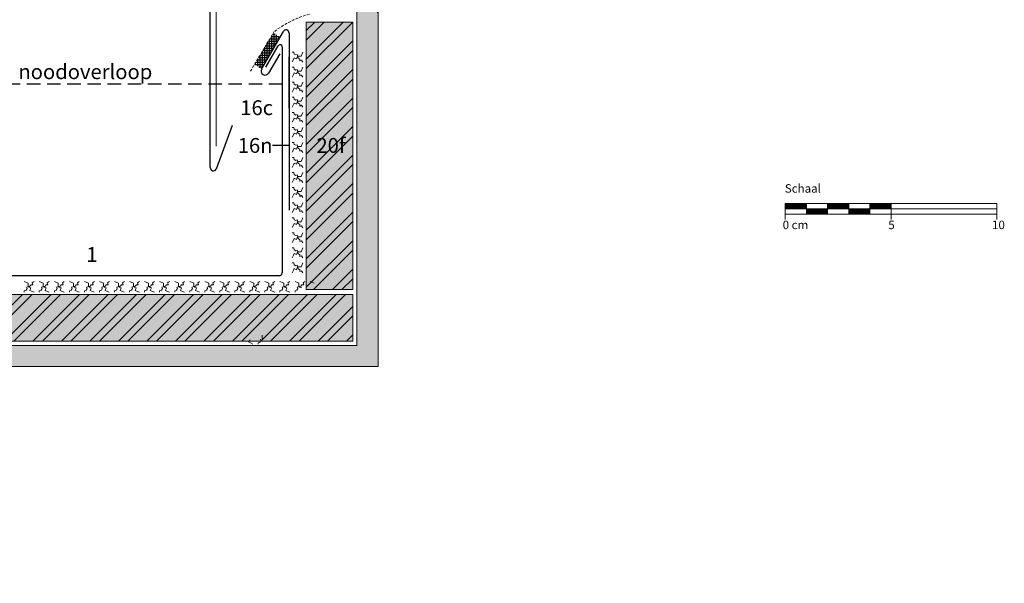
# Model space of a CAD drawing. Extents: x -131 to 2472, y -1272 to -659.
# Drawn here: x 151 to 616, y -1237 to -971 of the extents above; entities that cross this region are included whole.
import ezdxf

# ---------------------------------------------------------------- set-up
doc = ezdxf.new("R2010")
doc.units = 0
doc.header["$LTSCALE"] = 0.5
doc.linetypes.add('STRICHLINIE', pattern=[19.05, 12.7, -6.35])
doc.linetypes.add('STRICHLINIEX2', pattern=[38.1, 25.4, -12.7])
doc.layers.get('0').update_dxf_attribs({"linetype": 'CONTINUOUS'})
for name, color, linetype, lineweight in [('Brettholz Umrisslinie_Softwood boarding outline', 7, 'CONTINUOUS', 9), ('Holzwerkstoffplatte Schnittschraffur_Plywood section hatching', 253, 'CONTINUOUS', 15), ('Holzwerkstoffplatte Umrisslinie_Plywood outline', 7, 'CONTINUOUS', 9), ('Kantholz Umrisslinie_Wooden batten outline', 7, 'CONTINUOUS', 9), ('Maßstab_Scale', 7, 'CONTINUOUS', 15), ('Stahl_Steel', 7, 'CONTINUOUS', 15), ('strukturierte Trennlage (X)', 7, 'CONTINUOUS', 15), ('Tragwerk Schraffur_Supporting structure hatching', 253, 'CONTINUOUS', 15), ('Trennlage_Underlay', 7, 'STRICHLINIEX2', 15), ('Zink geschnitten Vollmaterial_Zinc section', 7, 'CONTINUOUS', 30)]:
    doc.layers.add(name, color=color, linetype=linetype, lineweight=lineweight)
doc.layers.add('Legende_Key German', color=7, linetype='CONTINUOUS')
doc.layers.add('Schraffur Holz geschnitten_Wood hatching section', color=7, linetype='CONTINUOUS', true_color=0xf7dc9c)
doc.styles.get("Standard").update_dxf_attribs({"font": 'arial.ttf'})

msp = doc.modelspace()

# ---------------------------------------------------------------- hatches: boundary and pattern name
h = msp.add_hatch()
h.set_pattern_fill('ANSI37', color=256, scale=0.35, angle=45, style=0)
h.set_pattern_definition([(90, (106.3901, -35.4671), (-1.11125, 1e-16), []), (180, (106.3901, -35.4671), (-1e-16, -1.11125), [])])
edge = h.paths.add_edge_path()
edge.add_line((261.56, -992.15), (270.47, -977.28))
edge.add_line((270.47, -977.28), (273.62, -979.32))
edge.add_line((273.62, -979.32), (265.02, -994.22))
edge.add_line((265.02, -994.22), (261.61, -992.18))
at = {"layer": 'Holzwerkstoffplatte Schnittschraffur_Plywood section hatching'}
h = msp.add_hatch(dxfattribs=at)
h.set_pattern_fill('ANSI32', color=256, style=0)
h.set_pattern_definition([(45, (109.37, 19.148), (-6.73519, 6.73519), []), (45, (113.861, 19.148), (-6.73519, 6.73519), [])])
h.paths.add_polyline_path([(307.99, -972.13), (285.99, -972.13), (285.99, -1098.49), (307.99, -1098.49)])
h.paths.add_polyline_path([(288.78, -1037.85), (306.22, -1037.85), (306.22, -1023.42), (288.78, -1023.42)], flags=24)
h = msp.add_hatch(dxfattribs=at)
h.set_pattern_fill('ANSI32', color=256)
h.paths.add_polyline_path([(86.94, -1014.54), (64.94, -1024.81), (64.94, -1122.82), (86.94, -1122.82)])
h.paths.add_polyline_path([(88.94, -1100.82), (88.94, -1122.82), (307.99, -1122.82), (307.99, -1100.82)])
at = {"layer": 'Schraffur Holz geschnitten_Wood hatching section'}
h = msp.add_hatch(color=256, dxfattribs=at)
h.paths.add_polyline_path([(285.99, -1098.49), (307.99, -1098.49), (307.99, -972.13), (285.99, -972.13)])
h.paths.add_polyline_path([(288.78, -1037.85), (306.22, -1037.85), (306.22, -1023.42), (288.78, -1023.42)], flags=24)
h = msp.add_hatch(color=256, dxfattribs=at)
h.dxf.hatch_style = 1
h.paths.add_polyline_path([(86.94, -1014.54), (64.94, -1024.81), (64.94, -1122.82), (86.94, -1122.82)])
h.paths.add_polyline_path([(88.94, -1100.82), (88.94, -1122.82), (307.99, -1122.82), (307.99, -1100.82)])
at = {"layer": 'Tragwerk Schraffur_Supporting structure hatching'}
msp.add_hatch(color=256, dxfattribs=at).paths.add_polyline_path([(-65.15, -1096.54), (52.94, -1041.44), (52.94, -1134.82), (319.99, -1134.82), (319.99, -967.61), (309.99, -961.24), (309.99, -1124.82), (62.94, -1124.82), (62.94, -1025.74), (-75.15, -1090.17), (-75.15, -1237.17), (-65.15, -1237.17)])

# ---------------------------------------------------------------- linework, layer by layer
at = {"layer": 'Brettholz Umrisslinie_Softwood boarding outline'}
for p, q in [((285.99, -972.13), (285.99, -1098.49)), ((307.99, -972.13), (285.99, -972.13)), ((307.99, -1098.49), (307.99, -972.13)), ((277.78, -1012.87), (277.78, -988.59)), ((307.99, -1100.82), (88.94, -1100.82)), ((285.99, -1098.49), (307.99, -1098.49)), ((307.99, -1100.82), (307.99, -1122.82)), ((88.94, -1122.82), (307.99, -1122.82))]:
    msp.add_line(p, q, dxfattribs=at)
at = {"layer": 'Holzwerkstoffplatte Umrisslinie_Plywood outline'}
for p, q in [((285.99, -972.13), (307.99, -972.13)), ((277.78, -988.59), (277.78, -1012.87))]:
    msp.add_line(p, q, dxfattribs=at)
at = {"layer": 'Kantholz Umrisslinie_Wooden batten outline'}
msp.add_lwpolyline([(-65.15, -1096.54), (52.94, -1041.44), (52.94, -1134.82), (319.99, -1134.82), (319.99, -967.61), (319.99, -967.61), (309.99, -961.24), (309.99, -961.24), (309.99, -1124.82), (62.94, -1124.82), (62.94, -1025.74), (-75.15, -1090.17), (-75.15, -1237.17), (-65.15, -1237.17)], close=True, dxfattribs=at)
at = {"layer": 'Legende_Key German'}
msp.add_line((270.07, -1030.35), (277.86, -1030.34), dxfattribs=at)
at = {"layer": 'Maßstab_Scale'}
for p, q in [((512.43, -1057.82), (557.43, -1057.82)), ((512.43, -1057.82), (512.43, -1065.32)), ((512.43, -1060.32), (612.43, -1060.32)), ((522.43, -1062.82), (522.43, -1057.82)), ((532.43, -1062.82), (532.43, -1057.82)), ((542.43, -1062.82), (542.43, -1057.82)), ((552.43, -1057.82), (612.43, -1057.82)), ((552.43, -1062.82), (552.43, -1057.82)), ((562.43, -1057.82), (562.43, -1065.32)), ((612.43, -1057.82), (612.43, -1065.32)), ((537.43, -1062.82), (512.43, -1062.82)), ((532.43, -1062.82), (557.43, -1062.82)), ((552.43, -1062.82), (612.43, -1062.82))]:
    msp.add_line(p, q, dxfattribs=at)
at = {"layer": 'Maßstab_Scale', "linetype": 'Continuous'}
for p, q in [((512.43, -1057.96), (512.57, -1057.82)), ((512.43, -1058.14), (512.75, -1057.82)), ((512.43, -1058.31), (512.93, -1057.82)), ((512.43, -1058.49), (513.11, -1057.82)), ((512.43, -1058.67), (513.28, -1057.82)), ((512.43, -1058.84), (513.46, -1057.82)), ((512.43, -1059.02), (513.64, -1057.82)), ((512.43, -1059.2), (513.81, -1057.82)), ((512.43, -1059.37), (513.99, -1057.82)), ((512.43, -1059.55), (514.17, -1057.82)), ((512.43, -1059.73), (514.34, -1057.82)), ((512.43, -1059.9), (514.52, -1057.82)), ((512.43, -1060.08), (514.7, -1057.82)), ((512.43, -1060.26), (514.87, -1057.82)), ((512.55, -1060.32), (515.05, -1057.82)), ((512.73, -1060.32), (515.23, -1057.82)), ((512.9, -1060.32), (515.4, -1057.82)), ((513.08, -1060.32), (515.58, -1057.82)), ((513.26, -1060.32), (515.76, -1057.82)), ((513.43, -1060.32), (515.93, -1057.82)), ((513.61, -1060.32), (516.11, -1057.82)), ((513.79, -1060.32), (516.29, -1057.82)), ((513.96, -1060.32), (516.46, -1057.82)), ((514.14, -1060.32), (516.64, -1057.82)), ((514.32, -1060.32), (516.82, -1057.82)), ((514.49, -1060.32), (516.99, -1057.82)), ((514.67, -1060.32), (517.17, -1057.82)), ((514.85, -1060.32), (517.35, -1057.82)), ((515.02, -1060.32), (517.52, -1057.82)), ((515.2, -1060.32), (517.7, -1057.82)), ((515.38, -1060.32), (517.88, -1057.82)), ((515.55, -1060.32), (518.05, -1057.82)), ((515.73, -1060.32), (518.23, -1057.82)), ((515.91, -1060.32), (518.41, -1057.82)), ((516.09, -1060.32), (518.59, -1057.82)), ((516.26, -1060.32), (518.76, -1057.82)), ((516.44, -1060.32), (518.94, -1057.82)), ((516.62, -1060.32), (519.12, -1057.82)), ((516.79, -1060.32), (519.29, -1057.82)), ((516.97, -1060.32), (519.47, -1057.82)), ((517.15, -1060.32), (519.65, -1057.82)), ((517.32, -1060.32), (519.82, -1057.82)), ((517.5, -1060.32), (520, -1057.82)), ((517.68, -1060.32), (520.18, -1057.82)), ((517.85, -1060.32), (520.35, -1057.82)), ((518.03, -1060.32), (520.53, -1057.82)), ((518.21, -1060.32), (520.71, -1057.82)), ((518.38, -1060.32), (520.88, -1057.82)), ((518.56, -1060.32), (521.06, -1057.82)), ((518.74, -1060.32), (521.24, -1057.82)), ((518.91, -1060.32), (521.41, -1057.82)), ((519.09, -1060.32), (521.59, -1057.82)), ((519.27, -1060.32), (521.77, -1057.82)), ((519.44, -1060.32), (521.94, -1057.82)), ((519.62, -1060.32), (522.12, -1057.82)), ((519.8, -1060.32), (522.3, -1057.82)), ((519.97, -1060.32), (522.43, -1057.86)), ((520.15, -1060.32), (522.43, -1058.04)), ((520.33, -1060.32), (522.43, -1058.21)), ((520.5, -1060.32), (522.43, -1058.39)), ((520.68, -1060.32), (522.43, -1058.57)), ((520.86, -1060.32), (522.43, -1058.74)), ((521.03, -1060.32), (522.43, -1058.92)), ((521.21, -1060.32), (522.43, -1059.1)), ((521.39, -1060.32), (522.43, -1059.27)), ((521.57, -1060.32), (522.43, -1059.45)), ((521.74, -1060.32), (522.43, -1059.63)), ((521.92, -1060.32), (522.43, -1059.8)), ((522.1, -1060.32), (522.43, -1059.98)), ((522.27, -1060.32), (522.43, -1060.16)), ((522.43, -1060.33), (522.45, -1060.32)), ((522.43, -1060.51), (522.63, -1060.32)), ((522.43, -1060.69), (522.8, -1060.32)), ((522.43, -1060.87), (522.98, -1060.32)), ((522.43, -1061.04), (523.16, -1060.32)), ((522.43, -1061.22), (523.33, -1060.32)), ((522.43, -1061.4), (523.51, -1060.32)), ((522.43, -1061.57), (523.69, -1060.32)), ((522.43, -1061.75), (523.86, -1060.32)), ((522.43, -1061.93), (524.04, -1060.32)), ((522.43, -1062.1), (524.22, -1060.32)), ((522.43, -1062.28), (524.39, -1060.32)), ((522.43, -1062.46), (524.57, -1060.32)), ((522.43, -1062.63), (524.75, -1060.32)), ((522.43, -1062.81), (524.92, -1060.32)), ((522.6, -1062.82), (525.1, -1060.32)), ((522.78, -1062.82), (525.28, -1060.32)), ((522.95, -1062.82), (525.45, -1060.32)), ((523.13, -1062.82), (525.63, -1060.32)), ((523.31, -1062.82), (525.81, -1060.32)), ((523.48, -1062.82), (525.98, -1060.32)), ((523.66, -1062.82), (526.16, -1060.32)), ((523.84, -1062.82), (526.34, -1060.32)), ((524.02, -1062.82), (526.52, -1060.32)), ((524.19, -1062.82), (526.69, -1060.32)), ((524.37, -1062.82), (526.87, -1060.32)), ((524.55, -1062.82), (527.05, -1060.32)), ((524.72, -1062.82), (527.22, -1060.32)), ((524.9, -1062.82), (527.4, -1060.32)), ((525.08, -1062.82), (527.58, -1060.32)), ((525.25, -1062.82), (527.75, -1060.32)), ((525.43, -1062.82), (527.93, -1060.32)), ((525.61, -1062.82), (528.11, -1060.32)), ((525.78, -1062.82), (528.28, -1060.32)), ((525.96, -1062.82), (528.46, -1060.32)), ((526.14, -1062.82), (528.64, -1060.32)), ((526.31, -1062.82), (528.81, -1060.32)), ((526.49, -1062.82), (528.99, -1060.32)), ((526.67, -1062.82), (529.17, -1060.32)), ((526.84, -1062.82), (529.34, -1060.32)), ((527.02, -1062.82), (529.52, -1060.32)), ((527.2, -1062.82), (529.7, -1060.32)), ((527.37, -1062.82), (529.87, -1060.32)), ((527.55, -1062.82), (530.05, -1060.32)), ((527.73, -1062.82), (530.23, -1060.32)), ((527.9, -1062.82), (530.4, -1060.32)), ((528.08, -1062.82), (530.58, -1060.32)), ((528.26, -1062.82), (530.76, -1060.32)), ((528.43, -1062.82), (530.93, -1060.32)), ((528.61, -1062.82), (531.11, -1060.32)), ((528.79, -1062.82), (531.29, -1060.32)), ((528.96, -1062.82), (531.46, -1060.32)), ((529.14, -1062.82), (531.64, -1060.32)), ((529.32, -1062.82), (531.82, -1060.32)), ((529.5, -1062.82), (532, -1060.32)), ((529.67, -1062.82), (532.17, -1060.32)), ((529.85, -1062.82), (532.35, -1060.32)), ((530.03, -1062.82), (532.43, -1060.41)), ((530.2, -1062.82), (532.43, -1060.59)), ((530.38, -1062.82), (532.43, -1060.76)), ((530.56, -1062.82), (532.43, -1060.94)), ((532.43, -1057.94), (532.55, -1057.82)), ((532.43, -1058.11), (532.73, -1057.82)), ((532.43, -1058.29), (532.9, -1057.82)), ((532.43, -1058.47), (533.08, -1057.82)), ((532.43, -1058.64), (533.26, -1057.82)), ((532.43, -1058.82), (533.43, -1057.82)), ((532.43, -1059), (533.61, -1057.82)), ((532.43, -1059.17), (533.79, -1057.82)), ((532.43, -1059.35), (533.96, -1057.82)), ((532.43, -1059.53), (534.14, -1057.82)), ((532.43, -1059.7), (534.32, -1057.82)), ((532.43, -1059.88), (534.5, -1057.82)), ((532.43, -1060.06), (534.67, -1057.82)), ((532.43, -1060.23), (534.85, -1057.82)), ((532.53, -1060.32), (535.03, -1057.82)), ((532.7, -1060.32), (535.2, -1057.82)), ((532.88, -1060.32), (535.38, -1057.82)), ((533.06, -1060.32), (535.56, -1057.82)), ((533.23, -1060.32), (535.73, -1057.82)), ((533.41, -1060.32), (535.91, -1057.82)), ((533.59, -1060.32), (536.09, -1057.82)), ((533.76, -1060.32), (536.26, -1057.82)), ((533.94, -1060.32), (536.44, -1057.82)), ((534.12, -1060.32), (536.62, -1057.82)), ((534.29, -1060.32), (536.79, -1057.82)), ((534.47, -1060.32), (536.97, -1057.82)), ((534.65, -1060.32), (537.15, -1057.82)), ((534.82, -1060.32), (537.32, -1057.82)), ((535, -1060.32), (537.5, -1057.82)), ((535.18, -1060.32), (537.68, -1057.82)), ((535.35, -1060.32), (537.85, -1057.82)), ((535.53, -1060.32), (538.03, -1057.82)), ((535.71, -1060.32), (538.21, -1057.82)), ((535.88, -1060.32), (538.38, -1057.82)), ((536.06, -1060.32), (538.56, -1057.82)), ((536.24, -1060.32), (538.74, -1057.82)), ((536.41, -1060.32), (538.91, -1057.82)), ((536.59, -1060.32), (539.09, -1057.82)), ((536.77, -1060.32), (539.27, -1057.82)), ((536.94, -1060.32), (539.44, -1057.82)), ((537.12, -1060.32), (539.62, -1057.82)), ((537.3, -1060.32), (539.8, -1057.82)), ((537.48, -1060.32), (539.98, -1057.82)), ((537.65, -1060.32), (540.15, -1057.82)), ((537.83, -1060.32), (540.33, -1057.82)), ((538.01, -1060.32), (540.51, -1057.82)), ((538.18, -1060.32), (540.68, -1057.82)), ((538.36, -1060.32), (540.86, -1057.82)), ((538.54, -1060.32), (541.04, -1057.82)), ((538.71, -1060.32), (541.21, -1057.82)), ((538.89, -1060.32), (541.39, -1057.82)), ((539.07, -1060.32), (541.57, -1057.82)), ((539.24, -1060.32), (541.74, -1057.82)), ((539.42, -1060.32), (541.92, -1057.82)), ((539.6, -1060.32), (542.1, -1057.82)), ((539.77, -1060.32), (542.27, -1057.82)), ((539.95, -1060.32), (542.43, -1057.84)), ((540.13, -1060.32), (542.43, -1058.01)), ((540.3, -1060.32), (542.43, -1058.19)), ((540.48, -1060.32), (542.43, -1058.37)), ((540.66, -1060.32), (542.43, -1058.54)), ((540.83, -1060.32), (542.43, -1058.72)), ((541.01, -1060.32), (542.43, -1058.9)), ((541.19, -1060.32), (542.43, -1059.07)), ((541.36, -1060.32), (542.43, -1059.25)), ((541.54, -1060.32), (542.43, -1059.43)), ((541.72, -1060.32), (542.43, -1059.6)), ((541.89, -1060.32), (542.43, -1059.78)), ((542.07, -1060.32), (542.43, -1059.96)), ((542.25, -1060.32), (542.43, -1060.13)), ((542.42, -1060.32), (542.43, -1060.31)), ((542.43, -1060.49), (542.6, -1060.32)), ((542.43, -1060.66), (542.78, -1060.32)), ((542.43, -1060.84), (542.96, -1060.32)), ((542.43, -1061.02), (543.13, -1060.32)), ((542.43, -1061.19), (543.31, -1060.32)), ((542.43, -1061.37), (543.49, -1060.32)), ((542.43, -1061.55), (543.66, -1060.32)), ((542.43, -1061.72), (543.84, -1060.32)), ((542.43, -1061.9), (544.02, -1060.32)), ((542.43, -1062.08), (544.19, -1060.32)), ((542.43, -1062.26), (544.37, -1060.32)), ((542.43, -1062.43), (544.55, -1060.32)), ((542.43, -1062.61), (544.72, -1060.32)), ((542.43, -1062.79), (544.9, -1060.32)), ((542.58, -1062.82), (545.08, -1060.32)), ((542.75, -1062.82), (545.25, -1060.32)), ((542.93, -1062.82), (545.43, -1060.32)), ((543.11, -1062.82), (545.61, -1060.32)), ((543.28, -1062.82), (545.78, -1060.32)), ((543.46, -1062.82), (545.96, -1060.32)), ((543.64, -1062.82), (546.14, -1060.32)), ((543.81, -1062.82), (546.31, -1060.32)), ((543.99, -1062.82), (546.49, -1060.32)), ((544.17, -1062.82), (546.67, -1060.32)), ((544.34, -1062.82), (546.84, -1060.32)), ((544.52, -1062.82), (547.02, -1060.32)), ((544.7, -1062.82), (547.2, -1060.32)), ((544.87, -1062.82), (547.37, -1060.32)), ((545.05, -1062.82), (547.55, -1060.32)), ((545.23, -1062.82), (547.73, -1060.32)), ((545.41, -1062.82), (547.91, -1060.32)), ((545.58, -1062.82), (548.08, -1060.32)), ((545.76, -1062.82), (548.26, -1060.32)), ((545.94, -1062.82), (548.44, -1060.32)), ((546.11, -1062.82), (548.61, -1060.32)), ((546.29, -1062.82), (548.79, -1060.32)), ((546.47, -1062.82), (548.97, -1060.32)), ((546.64, -1062.82), (549.14, -1060.32)), ((546.82, -1062.82), (549.32, -1060.32)), ((547, -1062.82), (549.5, -1060.32)), ((547.17, -1062.82), (549.67, -1060.32)), ((547.35, -1062.82), (549.85, -1060.32)), ((547.53, -1062.82), (550.03, -1060.32)), ((547.7, -1062.82), (550.2, -1060.32)), ((547.88, -1062.82), (550.38, -1060.32)), ((548.06, -1062.82), (550.56, -1060.32)), ((548.23, -1062.82), (550.73, -1060.32)), ((548.41, -1062.82), (550.91, -1060.32)), ((548.59, -1062.82), (551.09, -1060.32)), ((548.76, -1062.82), (551.26, -1060.32)), ((548.94, -1062.82), (551.44, -1060.32)), ((549.12, -1062.82), (551.62, -1060.32)), ((549.29, -1062.82), (551.79, -1060.32)), ((549.47, -1062.82), (551.97, -1060.32)), ((549.65, -1062.82), (552.15, -1060.32)), ((549.82, -1062.82), (552.32, -1060.32)), ((550, -1062.82), (552.43, -1060.39)), ((550.18, -1062.82), (552.43, -1060.56)), ((550.35, -1062.82), (552.43, -1060.74)), ((550.53, -1062.82), (552.43, -1060.92)), ((552.43, -1057.91), (552.53, -1057.82)), ((552.43, -1058.09), (552.7, -1057.82)), ((552.43, -1058.27), (552.88, -1057.82)), ((552.43, -1058.44), (553.06, -1057.82)), ((552.43, -1058.62), (553.23, -1057.82)), ((552.43, -1058.8), (553.41, -1057.82)), ((552.43, -1058.97), (553.59, -1057.82)), ((552.43, -1059.15), (553.76, -1057.82)), ((552.43, -1059.33), (553.94, -1057.82)), ((552.43, -1059.5), (554.12, -1057.82)), ((552.43, -1059.68), (554.29, -1057.82)), ((552.43, -1059.86), (554.47, -1057.82)), ((552.43, -1060.03), (554.65, -1057.82)), ((552.43, -1060.21), (554.82, -1057.82)), ((552.5, -1060.32), (555, -1057.82)), ((552.68, -1060.32), (555.18, -1057.82)), ((552.85, -1060.32), (555.35, -1057.82)), ((553.03, -1060.32), (555.53, -1057.82)), ((553.21, -1060.32), (555.71, -1057.82)), ((553.39, -1060.32), (555.89, -1057.82)), ((553.56, -1060.32), (556.06, -1057.82)), ((553.74, -1060.32), (556.24, -1057.82)), ((553.92, -1060.32), (556.42, -1057.82)), ((554.09, -1060.32), (556.59, -1057.82)), ((554.27, -1060.32), (556.77, -1057.82)), ((554.45, -1060.32), (556.95, -1057.82)), ((554.62, -1060.32), (557.12, -1057.82)), ((554.8, -1060.32), (557.3, -1057.82)), ((554.98, -1060.32), (557.48, -1057.82)), ((555.15, -1060.32), (557.65, -1057.82)), ((555.33, -1060.32), (557.83, -1057.82)), ((555.51, -1060.32), (558.01, -1057.82)), ((555.68, -1060.32), (558.18, -1057.82)), ((555.86, -1060.32), (558.36, -1057.82)), ((556.04, -1060.32), (558.54, -1057.82)), ((556.21, -1060.32), (558.71, -1057.82)), ((556.39, -1060.32), (558.89, -1057.82)), ((556.57, -1060.32), (559.07, -1057.82)), ((556.74, -1060.32), (559.24, -1057.82)), ((556.92, -1060.32), (559.42, -1057.82)), ((557.1, -1060.32), (559.6, -1057.82)), ((557.27, -1060.32), (559.77, -1057.82)), ((557.45, -1060.32), (559.95, -1057.82)), ((557.63, -1060.32), (560.13, -1057.82)), ((557.8, -1060.32), (560.3, -1057.82)), ((557.98, -1060.32), (560.48, -1057.82)), ((558.16, -1060.32), (560.66, -1057.82)), ((558.33, -1060.32), (560.83, -1057.82)), ((558.51, -1060.32), (561.01, -1057.82)), ((558.69, -1060.32), (561.19, -1057.82)), ((558.87, -1060.32), (561.37, -1057.82)), ((559.04, -1060.32), (561.54, -1057.82)), ((559.22, -1060.32), (561.72, -1057.82)), ((559.4, -1060.32), (561.9, -1057.82)), ((559.57, -1060.32), (562.07, -1057.82)), ((559.75, -1060.32), (562.25, -1057.82)), ((559.93, -1060.32), (562.43, -1057.82)), ((560.1, -1060.32), (562.43, -1057.99)), ((560.28, -1060.32), (562.43, -1058.16)), ((560.46, -1060.32), (562.43, -1058.34)), ((560.63, -1060.32), (562.43, -1058.52)), ((560.81, -1060.32), (562.43, -1058.7)), ((560.99, -1060.32), (562.43, -1058.87)), ((561.16, -1060.32), (562.43, -1059.05)), ((561.34, -1060.32), (562.43, -1059.23)), ((561.52, -1060.32), (562.43, -1059.4)), ((561.69, -1060.32), (562.43, -1059.58)), ((561.87, -1060.32), (562.43, -1059.76)), ((562.05, -1060.32), (562.43, -1059.93)), ((562.22, -1060.32), (562.43, -1060.11)), ((562.4, -1060.32), (562.43, -1060.29)), ((530.73, -1062.82), (532.43, -1061.12)), ((530.91, -1062.82), (532.43, -1061.29)), ((531.09, -1062.82), (532.43, -1061.47)), ((531.26, -1062.82), (532.43, -1061.65)), ((531.44, -1062.82), (532.43, -1061.83)), ((531.62, -1062.82), (532.43, -1062)), ((531.79, -1062.82), (532.43, -1062.18)), ((531.97, -1062.82), (532.43, -1062.36)), ((532.15, -1062.82), (532.43, -1062.53)), ((532.32, -1062.82), (532.43, -1062.71)), ((550.71, -1062.82), (552.43, -1061.09)), ((550.89, -1062.82), (552.43, -1061.27)), ((551.06, -1062.82), (552.43, -1061.45)), ((551.24, -1062.82), (552.43, -1061.62)), ((551.42, -1062.82), (552.43, -1061.8)), ((551.59, -1062.82), (552.43, -1061.98)), ((551.77, -1062.82), (552.43, -1062.15)), ((551.95, -1062.82), (552.43, -1062.33)), ((552.12, -1062.82), (552.43, -1062.51)), ((552.3, -1062.82), (552.43, -1062.68))]:
    msp.add_line(p, q, dxfattribs=at)
at = {"layer": 'Stahl_Steel'}
msp.add_line((243.5, -1030.76), (243.49, -914.01), dxfattribs=at)
at = {"layer": 'strukturierte Trennlage (X)'}
for p, q in [((279.42, -986.37), (280.07, -986.37)), ((280.07, -986.37), (280.35, -987.26)), ((284.43, -986.37), (283.69, -988.23)), ((279.95, -989.81), (279.42, -991.01)), ((280.27, -989.07), (279.95, -989.81)), ((281.42, -989.56), (280.27, -989.07)), ((280.35, -987.26), (281.14, -987.7)), ((281.14, -987.7), (281.78, -987.42)), ((281.78, -988.72), (281.42, -989.56)), ((281.78, -987.42), (282.21, -989.07)), ((282.21, -988.23), (281.78, -988.72)), ((283.69, -988.23), (282.21, -988.23)), ((282.21, -989.07), (282.95, -989.61)), ((282.95, -989.61), (282.95, -990.48)), ((282.95, -990.48), (283.84, -990.14)), ((283.84, -990.14), (284.43, -991.06)), ((279.42, -993.48), (280.07, -993.48)), ((280.07, -993.48), (280.35, -994.37)), ((280.35, -994.37), (281.14, -994.81)), ((281.14, -994.81), (281.78, -994.53)), ((281.78, -994.53), (282.21, -996.18)), ((282.21, -995.34), (281.78, -995.83)), ((283.69, -995.34), (282.21, -995.34)), ((284.43, -993.48), (283.69, -995.34)), ((279.95, -996.92), (279.42, -998.12)), ((280.27, -996.18), (279.95, -996.92)), ((281.42, -996.67), (280.27, -996.18)), ((281.78, -995.83), (281.42, -996.67)), ((282.21, -996.18), (282.95, -996.72)), ((282.95, -996.72), (282.95, -997.58)), ((282.95, -997.58), (283.84, -997.25)), ((283.84, -997.25), (284.43, -998.17)), ((279.42, -1000.58), (280.07, -1000.58)), ((279.95, -1004.03), (279.42, -1005.23)), ((280.27, -1003.29), (279.95, -1004.03)), ((280.07, -1000.58), (280.35, -1001.48)), ((281.42, -1003.78), (280.27, -1003.29)), ((280.35, -1001.48), (281.14, -1001.92)), ((281.14, -1001.92), (281.78, -1001.64)), ((281.78, -1002.94), (281.42, -1003.78)), ((281.78, -1001.64), (282.21, -1003.29)), ((282.21, -1002.45), (281.78, -1002.94)), ((283.69, -1002.45), (282.21, -1002.45)), ((282.21, -1003.29), (282.95, -1003.83)), ((282.95, -1003.83), (282.95, -1004.69)), ((282.95, -1004.69), (283.84, -1004.36)), ((284.43, -1000.58), (283.69, -1002.45)), ((283.84, -1004.36), (284.43, -1005.28)), ((279.42, -1007.69), (280.07, -1007.69)), ((280.07, -1007.69), (280.35, -1008.59)), ((280.35, -1008.59), (281.14, -1009.03)), ((281.14, -1009.03), (281.78, -1008.75)), ((281.78, -1008.75), (282.21, -1010.4)), ((282.21, -1009.56), (281.78, -1010.05)), ((283.69, -1009.56), (282.21, -1009.56)), ((284.43, -1007.69), (283.69, -1009.56)), ((279.95, -1011.14), (279.42, -1012.34)), ((280.27, -1010.4), (279.95, -1011.14)), ((281.42, -1010.89), (280.27, -1010.4)), ((281.78, -1010.05), (281.42, -1010.89)), ((282.21, -1010.4), (282.95, -1010.94)), ((282.95, -1010.94), (282.95, -1011.8)), ((282.95, -1011.8), (283.84, -1011.47)), ((283.84, -1011.47), (284.43, -1012.39)), ((279.42, -1014.8), (280.07, -1014.8)), ((279.95, -1018.25), (279.42, -1019.45)), ((280.27, -1017.5), (279.95, -1018.25)), ((280.07, -1014.8), (280.35, -1015.7)), ((281.42, -1018), (280.27, -1017.5)), ((280.35, -1015.7), (281.14, -1016.14)), ((281.14, -1016.14), (281.78, -1015.86)), ((281.78, -1017.16), (281.42, -1018)), ((281.78, -1015.86), (282.21, -1017.51)), ((282.21, -1016.67), (281.78, -1017.16)), ((283.69, -1016.67), (282.21, -1016.67)), ((282.21, -1017.51), (282.95, -1018.05)), ((282.95, -1018.05), (282.95, -1018.91)), ((282.95, -1018.91), (283.84, -1018.58)), ((284.43, -1014.8), (283.69, -1016.67)), ((283.84, -1018.58), (284.43, -1019.5)), ((279.42, -1021.91), (280.07, -1021.91)), ((280.07, -1021.91), (280.35, -1022.81)), ((280.35, -1022.81), (281.14, -1023.25)), ((281.14, -1023.25), (281.78, -1022.96)), ((281.78, -1022.96), (282.21, -1024.62)), ((284.43, -1021.91), (283.69, -1023.78)), ((279.95, -1025.36), (279.42, -1026.56)), ((280.27, -1024.61), (279.95, -1025.36)), ((281.42, -1025.11), (280.27, -1024.61)), ((281.78, -1024.26), (281.42, -1025.11)), ((282.21, -1023.78), (281.78, -1024.26)), ((283.69, -1023.78), (282.21, -1023.78)), ((282.21, -1024.62), (282.95, -1025.16)), ((282.95, -1025.16), (282.95, -1026.02)), ((282.95, -1026.02), (283.84, -1025.69)), ((283.84, -1025.69), (284.43, -1026.61)), ((279.42, -1029.02), (280.07, -1029.02)), ((279.95, -1032.47), (279.42, -1033.67)), ((280.27, -1031.72), (279.95, -1032.47)), ((280.07, -1029.02), (280.35, -1029.92)), ((281.42, -1032.21), (280.27, -1031.72)), ((280.35, -1029.92), (281.14, -1030.35)), ((281.14, -1030.35), (281.78, -1030.07)), ((281.78, -1031.37), (281.42, -1032.21)), ((281.78, -1030.07), (282.21, -1031.73)), ((282.21, -1030.89), (281.78, -1031.37)), ((283.69, -1030.89), (282.21, -1030.89)), ((282.21, -1031.73), (282.95, -1032.27)), ((282.95, -1032.27), (282.95, -1033.13)), ((282.95, -1033.13), (283.84, -1032.8)), ((284.43, -1029.02), (283.69, -1030.89)), ((283.84, -1032.8), (284.43, -1033.72)), ((279.42, -1036.13), (280.07, -1036.13)), ((280.07, -1036.13), (280.35, -1037.03)), ((280.35, -1037.03), (281.14, -1037.46)), ((281.14, -1037.46), (281.78, -1037.18)), ((281.78, -1037.18), (282.21, -1038.84)), ((284.43, -1036.13), (283.69, -1038)), ((279.95, -1039.58), (279.42, -1040.78)), ((280.27, -1038.83), (279.95, -1039.58)), ((281.42, -1039.32), (280.27, -1038.83)), ((281.78, -1038.48), (281.42, -1039.32)), ((282.21, -1038), (281.78, -1038.48)), ((283.69, -1038), (282.21, -1038)), ((282.21, -1038.84), (282.95, -1039.38)), ((282.95, -1039.38), (282.95, -1040.24)), ((282.95, -1040.24), (283.84, -1039.91)), ((283.84, -1039.91), (284.43, -1040.83)), ((279.42, -1043.24), (280.07, -1043.24)), ((279.95, -1046.69), (279.42, -1047.89)), ((280.27, -1045.94), (279.95, -1046.69)), ((280.07, -1043.24), (280.35, -1044.14)), ((281.42, -1046.43), (280.27, -1045.94)), ((280.35, -1044.14), (281.14, -1044.57)), ((281.14, -1044.57), (281.78, -1044.29)), ((281.78, -1045.59), (281.42, -1046.43)), ((281.78, -1044.29), (282.21, -1045.95)), ((282.21, -1045.11), (281.78, -1045.59)), ((283.69, -1045.11), (282.21, -1045.11)), ((282.21, -1045.95), (282.95, -1046.48)), ((282.95, -1046.48), (282.95, -1047.35)), ((284.43, -1043.24), (283.69, -1045.11)), ((279.42, -1050.35), (280.07, -1050.35)), ((280.07, -1050.35), (280.35, -1051.25)), ((280.35, -1051.25), (281.14, -1051.68)), ((281.14, -1051.68), (281.78, -1051.4)), ((281.78, -1051.4), (282.21, -1053.06)), ((282.95, -1047.35), (283.84, -1047.02)), ((284.43, -1050.35), (283.69, -1052.22)), ((283.84, -1047.02), (284.43, -1047.94)), ((279.95, -1053.8), (279.42, -1055)), ((280.27, -1053.05), (279.95, -1053.8)), ((281.42, -1053.54), (280.27, -1053.05)), ((281.78, -1052.7), (281.42, -1053.54)), ((282.21, -1052.22), (281.78, -1052.7)), ((283.69, -1052.22), (282.21, -1052.22)), ((282.21, -1053.06), (282.95, -1053.59)), ((282.95, -1053.59), (282.95, -1054.46)), ((282.95, -1054.46), (283.84, -1054.13)), ((283.84, -1054.13), (284.43, -1055.05)), ((279.42, -1057.46), (280.07, -1057.46)), ((279.95, -1060.91), (279.42, -1062.11)), ((280.27, -1060.16), (279.95, -1060.91)), ((280.07, -1057.46), (280.35, -1058.36)), ((281.42, -1060.65), (280.27, -1060.16)), ((280.35, -1058.36), (281.14, -1058.79)), ((281.14, -1058.79), (281.78, -1058.51)), ((281.78, -1059.81), (281.42, -1060.65)), ((281.78, -1058.51), (282.21, -1060.17)), ((282.21, -1059.33), (281.78, -1059.81)), ((283.69, -1059.33), (282.21, -1059.33)), ((282.21, -1060.17), (282.95, -1060.7)), ((282.95, -1060.7), (282.95, -1061.57)), ((284.43, -1057.46), (283.69, -1059.33)), ((279.42, -1064.57), (280.07, -1064.57)), ((280.07, -1064.57), (280.35, -1065.47)), ((280.35, -1065.47), (281.14, -1065.9)), ((282.95, -1061.57), (283.84, -1061.24)), ((284.43, -1064.57), (283.69, -1066.44)), ((283.84, -1061.24), (284.43, -1062.16)), ((279.95, -1068.02), (279.42, -1069.21)), ((280.27, -1067.27), (279.95, -1068.02)), ((281.42, -1067.76), (280.27, -1067.27)), ((281.14, -1065.9), (281.78, -1065.62)), ((281.78, -1066.92), (281.42, -1067.76)), ((281.78, -1065.62), (282.21, -1067.28)), ((282.21, -1066.44), (281.78, -1066.92)), ((283.69, -1066.44), (282.21, -1066.44)), ((282.21, -1067.28), (282.95, -1067.81)), ((282.95, -1067.81), (282.95, -1068.68)), ((282.95, -1068.68), (283.84, -1068.35)), ((283.84, -1068.35), (284.43, -1069.27)), ((279.42, -1071.68), (280.07, -1071.68)), ((280.27, -1074.38), (279.95, -1075.13)), ((280.07, -1071.68), (280.35, -1072.58)), ((281.42, -1074.87), (280.27, -1074.38)), ((280.35, -1072.58), (281.14, -1073.01)), ((281.14, -1073.01), (281.78, -1072.73)), ((281.78, -1074.03), (281.42, -1074.87)), ((281.78, -1072.73), (282.21, -1074.39)), ((282.21, -1073.55), (281.78, -1074.03)), ((283.69, -1073.55), (282.21, -1073.55)), ((282.21, -1074.39), (282.95, -1074.92)), ((284.43, -1071.68), (283.69, -1073.55)), ((279.95, -1075.13), (279.42, -1076.32)), ((279.42, -1078.79), (280.07, -1078.79)), ((280.07, -1078.79), (280.35, -1079.69)), ((282.95, -1074.92), (282.95, -1075.79)), ((282.95, -1075.79), (283.84, -1075.46)), ((284.43, -1078.79), (283.69, -1080.66)), ((283.84, -1075.46), (284.43, -1076.38)), ((279.95, -1082.23), (279.42, -1083.43)), ((280.27, -1081.49), (279.95, -1082.23)), ((281.42, -1081.98), (280.27, -1081.49)), ((280.35, -1079.69), (281.14, -1080.12)), ((281.14, -1080.12), (281.78, -1079.84)), ((281.78, -1081.14), (281.42, -1081.98)), ((281.78, -1079.84), (282.21, -1081.5)), ((282.21, -1080.66), (281.78, -1081.14)), ((283.69, -1080.66), (282.21, -1080.66)), ((282.21, -1081.5), (282.95, -1082.03)), ((282.95, -1082.03), (282.95, -1082.9)), ((282.95, -1082.9), (283.84, -1082.57)), ((283.84, -1082.57), (284.43, -1083.48)), ((279.42, -1085.9), (280.07, -1085.9)), ((280.27, -1088.6), (279.95, -1089.34)), ((280.07, -1085.9), (280.35, -1086.8)), ((281.42, -1089.09), (280.27, -1088.6)), ((280.35, -1086.8), (281.14, -1087.23)), ((281.14, -1087.23), (281.78, -1086.95)), ((281.78, -1088.25), (281.42, -1089.09)), ((281.78, -1086.95), (282.21, -1088.61)), ((282.21, -1087.77), (281.78, -1088.25)), ((283.69, -1087.77), (282.21, -1087.77)), ((282.21, -1088.61), (282.95, -1089.14)), ((284.43, -1085.9), (283.69, -1087.77)), ((279.95, -1089.34), (279.42, -1090.54)), ((282.95, -1089.14), (282.95, -1090.01)), ((282.95, -1090.01), (283.84, -1089.68)), ((283.84, -1089.68), (284.43, -1090.59)), ((152.74, -1094.68), (154.61, -1095.42)), ((153.64, -1098.76), (154.07, -1097.97)), ((153.79, -1097.33), (155.45, -1096.9)), ((154.07, -1097.97), (153.79, -1097.33)), ((154.61, -1095.42), (154.61, -1096.9)), ((154.61, -1096.9), (155.09, -1097.33)), ((155.09, -1097.33), (155.93, -1097.69)), ((155.93, -1097.69), (155.44, -1098.85)), ((155.45, -1096.9), (155.98, -1096.16)), ((155.98, -1096.16), (156.85, -1096.16)), ((156.52, -1095.27), (157.44, -1094.68)), ((156.85, -1096.16), (156.52, -1095.27)), ((159.85, -1094.68), (161.72, -1095.42)), ((160.75, -1098.76), (161.18, -1097.97)), ((160.9, -1097.33), (162.56, -1096.9)), ((161.18, -1097.97), (160.9, -1097.33)), ((161.72, -1095.42), (161.72, -1096.9)), ((161.72, -1096.9), (162.2, -1097.33)), ((162.2, -1097.33), (163.04, -1097.69)), ((163.04, -1097.69), (162.55, -1098.85)), ((162.56, -1096.9), (163.09, -1096.16)), ((163.09, -1096.16), (163.96, -1096.16)), ((163.63, -1095.27), (164.55, -1094.68)), ((163.96, -1096.16), (163.63, -1095.27)), ((166.96, -1094.68), (168.83, -1095.42)), ((167.86, -1098.76), (168.29, -1097.97)), ((168.01, -1097.33), (169.67, -1096.9)), ((168.29, -1097.97), (168.01, -1097.33)), ((168.83, -1095.42), (168.83, -1096.9)), ((168.83, -1096.9), (169.31, -1097.33)), ((169.31, -1097.33), (170.15, -1097.69)), ((170.15, -1097.69), (169.66, -1098.85)), ((169.67, -1096.9), (170.2, -1096.16)), ((170.2, -1096.16), (171.07, -1096.16)), ((170.74, -1095.27), (171.66, -1094.68)), ((171.07, -1096.16), (170.74, -1095.27)), ((174.07, -1094.68), (175.94, -1095.42)), ((174.97, -1098.76), (175.4, -1097.97)), ((175.12, -1097.33), (176.78, -1096.9)), ((175.4, -1097.97), (175.12, -1097.33)), ((175.94, -1095.42), (175.94, -1096.9)), ((175.94, -1096.9), (176.42, -1097.33)), ((176.42, -1097.33), (177.26, -1097.69)), ((177.26, -1097.69), (176.77, -1098.85)), ((176.78, -1096.9), (177.31, -1096.16)), ((177.31, -1096.16), (178.18, -1096.16)), ((177.85, -1095.27), (178.77, -1094.68)), ((178.18, -1096.16), (177.85, -1095.27)), ((181.18, -1094.68), (183.05, -1095.42)), ((182.08, -1098.76), (182.51, -1097.97)), ((182.23, -1097.33), (183.89, -1096.9)), ((182.51, -1097.97), (182.23, -1097.33)), ((183.05, -1095.42), (183.05, -1096.9)), ((183.05, -1096.9), (183.53, -1097.33)), ((183.53, -1097.33), (184.37, -1097.69)), ((184.37, -1097.69), (183.88, -1098.85)), ((183.89, -1096.9), (184.42, -1096.16)), ((184.42, -1096.16), (185.29, -1096.16)), ((184.96, -1095.27), (185.87, -1094.68)), ((185.29, -1096.16), (184.96, -1095.27)), ((188.29, -1094.68), (190.16, -1095.42)), ((189.19, -1098.76), (189.62, -1097.97)), ((189.34, -1097.33), (191, -1096.9)), ((189.62, -1097.97), (189.34, -1097.33)), ((190.16, -1095.42), (190.16, -1096.9)), ((190.16, -1096.9), (190.64, -1097.33)), ((190.64, -1097.33), (191.48, -1097.69)), ((191.48, -1097.69), (190.99, -1098.85)), ((191, -1096.9), (191.53, -1096.16)), ((191.53, -1096.16), (192.4, -1096.16)), ((192.07, -1095.27), (192.98, -1094.68)), ((192.4, -1096.16), (192.07, -1095.27)), ((195.4, -1094.68), (197.27, -1095.42)), ((196.3, -1098.76), (196.73, -1097.97)), ((196.45, -1097.33), (198.11, -1096.9)), ((196.73, -1097.97), (196.45, -1097.33)), ((197.27, -1095.42), (197.27, -1096.9)), ((197.27, -1096.9), (197.75, -1097.33)), ((197.75, -1097.33), (198.59, -1097.69)), ((198.59, -1097.69), (198.1, -1098.85)), ((198.11, -1096.9), (198.64, -1096.16)), ((198.64, -1096.16), (199.51, -1096.16)), ((199.18, -1095.27), (200.09, -1094.68)), ((199.51, -1096.16), (199.18, -1095.27)), ((202.51, -1094.68), (204.37, -1095.42)), ((203.41, -1098.76), (203.84, -1097.97)), ((203.56, -1097.33), (205.22, -1096.9)), ((203.84, -1097.97), (203.56, -1097.33)), ((204.37, -1095.42), (204.37, -1096.9)), ((204.37, -1096.9), (204.86, -1097.33)), ((204.86, -1097.33), (205.7, -1097.69)), ((205.7, -1097.69), (205.21, -1098.85)), ((205.22, -1096.9), (205.75, -1096.16)), ((205.75, -1096.16), (206.62, -1096.16)), ((206.29, -1095.27), (207.2, -1094.68)), ((206.62, -1096.16), (206.29, -1095.27)), ((209.62, -1094.68), (211.48, -1095.42)), ((210.52, -1098.76), (210.95, -1097.97)), ((210.67, -1097.33), (212.33, -1096.9)), ((210.95, -1097.97), (210.67, -1097.33)), ((211.48, -1095.42), (211.48, -1096.9)), ((211.48, -1096.9), (211.97, -1097.33)), ((211.97, -1097.33), (212.81, -1097.69)), ((212.81, -1097.69), (212.32, -1098.85)), ((212.33, -1096.9), (212.86, -1096.16)), ((212.86, -1096.16), (213.73, -1096.16)), ((213.4, -1095.27), (214.31, -1094.68)), ((213.73, -1096.16), (213.4, -1095.27)), ((216.73, -1094.68), (218.59, -1095.42)), ((217.63, -1098.76), (218.06, -1097.97)), ((217.78, -1097.33), (219.43, -1096.9)), ((218.06, -1097.97), (217.78, -1097.33)), ((218.59, -1095.42), (218.59, -1096.9)), ((218.59, -1096.9), (219.08, -1097.33)), ((219.08, -1097.33), (219.92, -1097.69)), ((219.43, -1096.9), (219.97, -1096.16)), ((219.92, -1097.69), (219.43, -1098.85)), ((219.97, -1096.16), (220.84, -1096.16)), ((220.5, -1095.27), (221.42, -1094.68)), ((220.84, -1096.16), (220.5, -1095.27)), ((223.84, -1094.68), (225.7, -1095.42)), ((224.73, -1098.76), (225.17, -1097.97)), ((224.89, -1097.33), (226.54, -1096.9)), ((225.17, -1097.97), (224.89, -1097.33)), ((225.7, -1095.42), (225.7, -1096.9)), ((225.7, -1096.9), (226.19, -1097.33)), ((226.19, -1097.33), (227.03, -1097.69)), ((226.54, -1096.9), (227.08, -1096.16)), ((227.03, -1097.69), (226.54, -1098.85)), ((227.08, -1096.16), (227.95, -1096.16)), ((227.61, -1095.27), (228.53, -1094.68)), ((227.95, -1096.16), (227.61, -1095.27)), ((230.95, -1094.68), (232.81, -1095.42)), ((231.84, -1098.76), (232.28, -1097.97)), ((232, -1097.33), (233.65, -1096.9)), ((232.28, -1097.97), (232, -1097.33)), ((232.81, -1095.42), (232.81, -1096.9)), ((232.81, -1096.9), (233.3, -1097.33)), ((233.3, -1097.33), (234.14, -1097.69)), ((233.65, -1096.9), (234.19, -1096.16)), ((234.14, -1097.69), (233.65, -1098.85)), ((234.19, -1096.16), (235.06, -1096.16)), ((234.72, -1095.27), (235.64, -1094.68)), ((235.06, -1096.16), (234.72, -1095.27)), ((238.06, -1094.68), (239.92, -1095.42)), ((238.95, -1098.76), (239.39, -1097.97)), ((239.11, -1097.33), (240.76, -1096.9)), ((239.39, -1097.97), (239.11, -1097.33)), ((239.92, -1095.42), (239.92, -1096.9)), ((239.92, -1096.9), (240.41, -1097.33)), ((240.41, -1097.33), (241.25, -1097.69)), ((240.76, -1096.9), (241.3, -1096.16)), ((241.25, -1097.69), (240.76, -1098.85)), ((241.3, -1096.16), (242.16, -1096.16)), ((241.83, -1095.27), (242.75, -1094.68)), ((242.16, -1096.16), (241.83, -1095.27)), ((245.16, -1094.68), (247.03, -1095.42)), ((246.06, -1098.76), (246.5, -1097.97)), ((246.22, -1097.33), (247.87, -1096.9)), ((246.5, -1097.97), (246.22, -1097.33)), ((247.03, -1095.42), (247.03, -1096.9)), ((247.03, -1096.9), (247.52, -1097.33)), ((247.52, -1097.33), (248.36, -1097.69)), ((247.87, -1096.9), (248.41, -1096.16)), ((248.36, -1097.69), (247.87, -1098.85)), ((248.41, -1096.16), (249.27, -1096.16)), ((248.94, -1095.27), (249.86, -1094.68)), ((249.27, -1096.16), (248.94, -1095.27)), ((252.27, -1094.68), (254.14, -1095.42)), ((253.17, -1098.76), (253.61, -1097.97)), ((253.33, -1097.33), (254.98, -1096.9)), ((253.61, -1097.97), (253.33, -1097.33)), ((254.14, -1095.42), (254.14, -1096.9)), ((254.14, -1096.9), (254.63, -1097.33)), ((254.63, -1097.33), (255.47, -1097.69)), ((255.47, -1097.69), (254.97, -1098.85)), ((254.98, -1096.9), (255.52, -1096.16)), ((255.52, -1096.16), (256.38, -1096.16)), ((256.05, -1095.27), (256.97, -1094.68)), ((256.38, -1096.16), (256.05, -1095.27)), ((259.38, -1094.68), (261.25, -1095.42)), ((260.28, -1098.76), (260.72, -1097.97)), ((260.44, -1097.33), (262.09, -1096.9)), ((260.72, -1097.97), (260.44, -1097.33)), ((261.25, -1095.42), (261.25, -1096.9)), ((261.25, -1096.9), (261.73, -1097.33)), ((261.73, -1097.33), (262.58, -1097.69)), ((262.58, -1097.69), (262.08, -1098.85)), ((262.09, -1096.9), (262.63, -1096.16)), ((262.63, -1096.16), (263.49, -1096.16)), ((263.16, -1095.27), (264.08, -1094.68)), ((263.49, -1096.16), (263.16, -1095.27)), ((266.49, -1094.68), (268.36, -1095.42)), ((267.39, -1098.76), (267.82, -1097.97)), ((267.54, -1097.33), (269.2, -1096.9)), ((267.82, -1097.97), (267.54, -1097.33)), ((268.36, -1095.42), (268.36, -1096.9)), ((268.36, -1096.9), (268.84, -1097.33)), ((268.84, -1097.33), (269.69, -1097.69)), ((269.69, -1097.69), (269.19, -1098.85)), ((269.2, -1096.9), (269.74, -1096.16)), ((269.74, -1096.16), (270.6, -1096.16)), ((270.27, -1095.27), (271.19, -1094.68)), ((270.6, -1096.16), (270.27, -1095.27)), ((273.6, -1094.68), (275.47, -1095.42)), ((274.5, -1098.76), (274.93, -1097.97)), ((274.65, -1097.33), (276.31, -1096.9)), ((274.93, -1097.97), (274.65, -1097.33)), ((275.47, -1095.42), (275.47, -1096.9)), ((275.47, -1096.9), (275.95, -1097.33)), ((275.95, -1097.33), (276.79, -1097.69)), ((276.79, -1097.69), (276.3, -1098.85)), ((276.31, -1096.9), (276.85, -1096.16)), ((276.85, -1096.16), (277.71, -1096.16)), ((277.38, -1095.27), (278.3, -1094.68)), ((277.71, -1096.16), (277.38, -1095.27)), ((280.71, -1094.68), (282.58, -1095.42)), ((281.61, -1098.76), (282.04, -1097.97)), ((281.76, -1097.33), (283.42, -1096.9)), ((282.04, -1097.97), (281.76, -1097.33)), ((282.58, -1095.42), (282.58, -1096.9)), ((282.58, -1096.9), (283.06, -1097.33)), ((283.06, -1097.33), (283.9, -1097.69)), ((283.42, -1096.9), (283.96, -1096.16)), ((283.96, -1096.16), (284.82, -1096.16)), ((284.49, -1095.27), (285.41, -1094.68)), ((284.82, -1096.16), (284.49, -1095.27)), ((287.82, -1094.68), (289.69, -1095.42)), ((152.74, -1099.04), (153.64, -1098.76)), ((152.74, -1099.69), (152.74, -1099.04)), ((155.44, -1098.85), (156.19, -1099.16)), ((156.19, -1099.16), (157.39, -1099.69)), ((159.85, -1099.04), (160.75, -1098.76)), ((159.85, -1099.69), (159.85, -1099.04)), ((162.55, -1098.85), (163.3, -1099.16)), ((163.3, -1099.16), (164.5, -1099.69)), ((166.96, -1099.04), (167.86, -1098.76)), ((166.96, -1099.69), (166.96, -1099.04)), ((169.66, -1098.85), (170.41, -1099.16)), ((170.41, -1099.16), (171.6, -1099.69)), ((174.07, -1099.04), (174.97, -1098.76)), ((174.07, -1099.69), (174.07, -1099.04)), ((176.77, -1098.85), (177.52, -1099.16)), ((177.52, -1099.16), (178.71, -1099.69)), ((181.18, -1099.04), (182.08, -1098.76)), ((181.18, -1099.69), (181.18, -1099.04)), ((183.88, -1098.85), (184.62, -1099.16)), ((184.62, -1099.16), (185.82, -1099.69)), ((188.29, -1099.04), (189.19, -1098.76)), ((188.29, -1099.69), (188.29, -1099.04)), ((190.99, -1098.85), (191.73, -1099.16)), ((191.73, -1099.16), (192.93, -1099.69)), ((195.4, -1099.04), (196.3, -1098.76)), ((195.4, -1099.69), (195.4, -1099.04)), ((198.1, -1098.85), (198.84, -1099.16)), ((198.84, -1099.16), (200.04, -1099.69)), ((202.51, -1099.04), (203.41, -1098.76)), ((202.51, -1099.69), (202.51, -1099.04)), ((205.21, -1098.85), (205.95, -1099.16)), ((205.95, -1099.16), (207.15, -1099.69)), ((209.62, -1099.04), (210.52, -1098.76)), ((209.62, -1099.69), (209.62, -1099.04)), ((212.32, -1098.85), (213.06, -1099.16)), ((213.06, -1099.16), (214.26, -1099.69)), ((216.73, -1099.04), (217.63, -1098.76)), ((216.73, -1099.69), (216.73, -1099.04)), ((219.43, -1098.85), (220.17, -1099.16)), ((220.17, -1099.16), (221.37, -1099.69)), ((223.84, -1099.04), (224.73, -1098.76)), ((223.84, -1099.69), (223.84, -1099.04)), ((226.54, -1098.85), (227.28, -1099.16)), ((227.28, -1099.16), (228.48, -1099.69)), ((230.95, -1099.04), (231.84, -1098.76)), ((230.95, -1099.69), (230.95, -1099.04)), ((233.65, -1098.85), (234.39, -1099.16)), ((234.39, -1099.16), (235.59, -1099.69)), ((238.06, -1099.04), (238.95, -1098.76)), ((238.06, -1099.69), (238.06, -1099.04)), ((240.76, -1098.85), (241.5, -1099.16)), ((241.5, -1099.16), (242.7, -1099.69)), ((245.16, -1099.04), (246.06, -1098.76)), ((245.16, -1099.69), (245.16, -1099.04)), ((247.87, -1098.85), (248.61, -1099.16)), ((248.61, -1099.16), (249.81, -1099.69)), ((252.27, -1099.04), (253.17, -1098.76)), ((252.27, -1099.69), (252.27, -1099.04)), ((254.97, -1098.85), (255.72, -1099.16)), ((255.72, -1099.16), (256.92, -1099.69)), ((259.38, -1099.04), (260.28, -1098.76)), ((259.38, -1099.69), (259.38, -1099.04)), ((262.08, -1098.85), (262.83, -1099.16)), ((262.83, -1099.16), (264.03, -1099.69)), ((266.49, -1099.04), (267.39, -1098.76)), ((266.49, -1099.69), (266.49, -1099.04)), ((269.19, -1098.85), (269.94, -1099.16)), ((269.94, -1099.16), (271.14, -1099.69)), ((273.6, -1099.04), (274.5, -1098.76)), ((273.6, -1099.69), (273.6, -1099.04)), ((276.3, -1098.85), (277.05, -1099.16)), ((277.05, -1099.16), (278.25, -1099.69)), ((280.71, -1099.04), (281.61, -1098.76)), ((280.71, -1099.69), (280.71, -1099.04)), ((265.16, -1119.93), (265.16, -1121.41)), ((265.16, -1121.41), (265.65, -1121.84)), ((259.38, -1122.2), (258.89, -1123.35)), ((258.89, -1123.35), (259.63, -1123.67)), ((259.63, -1123.67), (260.83, -1124.2)), ((263.3, -1123.55), (264.19, -1123.27)), ((263.3, -1124.2), (263.3, -1123.55)), ((264.19, -1123.27), (264.63, -1122.48)), ((264.63, -1122.48), (264.35, -1121.84))]:
    msp.add_line(p, q, dxfattribs=at)
at = {"layer": 'Trennlage_Underlay', "ltscale": 0.1}
msp.add_line((259.6, -995.42), (270.74, -976.83), dxfattribs=at)
msp.add_arc((300.57, -1015.31), 48.69, 105.5467, 127.7813, dxfattribs=at)
at = {"layer": 'Zink geschnitten Vollmaterial_Zinc section'}
for p, q in [((240.63, -1040.89), (240.63, -917.03)), ((264.94, -994.36), (275.19, -976.61)), ((277.89, -977.36), (277.89, -1060.99)), ((266.93, -993.52), (272.81, -983.33)), ((274.68, -983.83), (274.68, -1090.58)), ((268.26, -996.27), (273.72, -987.09)), ((250.99, -1021.04), (243.42, -1041.64)), ((273.18, -1091.98), (96.55, -1091.98))]:
    msp.add_line(p, q, dxfattribs=at)
at = {"layer": 'Zink geschnitten Vollmaterial_Zinc section', "linetype": 'STRICHLINIE'}
msp.add_line((274.68, -1001.5), (95.06, -1001.5), dxfattribs=at)
at = {"layer": 'Zink geschnitten Vollmaterial_Zinc section'}
for centre, radius, start, end in [((276.46, -977.28), 1.43, 356.9101, 152.0354), ((273.68, -983.83), 1, 359.9321, 150), ((266.61, -995.3), 1.91, 149.2342, 329.2342), ((242.12, -1040.89), 1.5, 180, 330), ((273.18, -1090.48), 1.5, 270, 356.4237)]:
    msp.add_arc(centre, radius, start, end, dxfattribs=at)

# ---------------------------------------------------------------- texts
at = {"layer": 'Legende_Key German', "char_height": 7, "attachment_point": 1}
for s, insert, width in [('noodoverloop', (149.97, -992.11), 9.8468), ('16c', (254.84, -1009.1), 14.4094), ('16n', (253.65, -1026.91), 11.9129), ('20f', (290.82, -1026.91), 15.0145), ('1', (182.06, -1078.44), 9.8468)]:
    msp.add_mtext(s, dxfattribs=dict(at, insert=insert, width=width))
at = {"layer": 'Maßstab_Scale', "char_height": 4, "attachment_point": 1}
for s, insert, width in [('Schaal', (512.2, -1048.73), 31.4963), ('0 cm', (511.18, -1065.93), 19.1343), ('5', (561.1, -1065.93), 11.8504), ('10', (610.13, -1065.93), 11.8504)]:
    msp.add_mtext(s, dxfattribs=dict(at, insert=insert, width=width))

doc.saveas('drawing.dxf')
